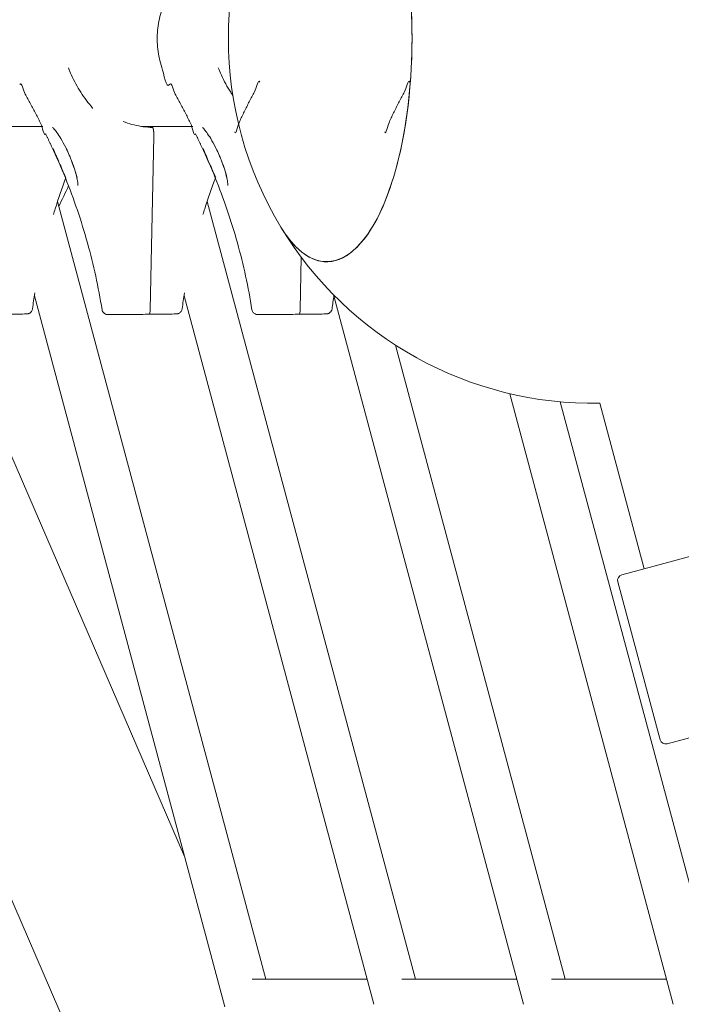
# Model space of a CAD drawing. Units: millimetres. Extents: x 21338 to 38376, y 1074 to 14914.
# Drawn here: x 25443 to 25670, y 8910 to 9247 of the extents above; entities that cross this region are included whole.
import ezdxf

# ---------------------------------------------------------------- set-up
doc = ezdxf.new("R2010")
doc.units = ezdxf.units.MM
doc.layers.add('BEM-SI-MIN', color=7, linetype='Continuous', lineweight=35)
doc.layers.add('Geoarena.01', color=7, linetype='Continuous')
doc.styles.get("Standard").update_dxf_attribs({"font": 'arial.ttf'})
doc.dimstyles.new('Europa 1-100', dxfattribs={"dimscale": 100, "dimtxt": 3.5, "dimasz": 4, "dimexe": 2, "dimexo": 0, "dimgap": 2, "dimtad": 0, "dimdec": 0, "dimzin": 0, "dimdsep": 46, "dimtxsty": 'Standard', "dimcen": 2, "dimadec": 0, "dimazin": 0, "dimtfac": 1, "dimtdec": 0, "dimtofl": 0, "dimtmove": 0, "dimatfit": 3, "dimfxl": 2, "dimfxlon": 1, "dimtolj": 1, "dimtzin": 0, "dimarcsym": 0})

# ---------------------------------------------------------------- blocks, each defined once
blk = doc.blocks.new('*D163')
at = {"layer": 'BEM-SI-MIN', "color": 0, "lineweight": -2, "transparency": 16777216}
for p, q in [((22697.55, 13413.96), (22336.38, 13413.96)), ((22536.38, 13013.96), (22536.38, 10085.75)), ((22536.38, 5467.96), (22536.38, 8378.15)), ((22697.55, 5067.96), (22336.38, 5067.96))]:
    blk.add_line(p, q, dxfattribs=at)
at = {"layer": 'BEM-SI-MIN', "color": 0, "transparency": 16777216}
for points in [[(22469.72, 13013.96), (22603.05, 13013.96), (22536.38, 13413.96)], [(22469.72, 5467.96), (22603.05, 5467.96), (22536.38, 5067.96)]]:
    blk.add_solid(points, dxfattribs=at)
at = {"layer": 'BEM-SI-MIN', "color": 0, "transparency": 16777216, "insert": (22536.38, 9231.95), "char_height": 350, "attachment_point": 5, "rotation": 90}
blk.add_mtext('\\A1;8.35m', dxfattribs=at)
blk = doc.blocks.new('*D165')
at = {"layer": 'BEM-SI-MIN', "color": 0, "lineweight": -2, "transparency": 16777216}
for p, q in [((21767.27, 14913.96), (21367.31, 14913.96)), ((21567.31, 14513.96), (21567.31, 10322.14)), ((21567.31, 3967.96), (21567.31, 8376.03)), ((21767.27, 3567.96), (21367.31, 3567.96))]:
    blk.add_line(p, q, dxfattribs=at)
at = {"layer": 'BEM-SI-MIN', "color": 0, "transparency": 16777216}
for points in [[(21500.64, 14513.96), (21633.97, 14513.96), (21567.31, 14913.96)], [(21500.64, 3967.96), (21633.97, 3967.96), (21567.31, 3567.96)]]:
    blk.add_solid(points, dxfattribs=at)
at = {"layer": 'BEM-SI-MIN', "color": 0, "transparency": 16777216, "insert": (21567.31, 9349.08), "char_height": 350, "attachment_point": 5, "rotation": 90}
blk.add_mtext('\\A1;11.35m', dxfattribs=at)
blk = doc.blocks.new('*D167')
at = {"layer": 'BEM-SI-MIN', "color": 0, "lineweight": -2, "transparency": 16777216}
for p, q in [((25220.19, 2361.56), (25220.19, 2019.91)), ((36876.35, 2361.56), (36876.35, 2019.91)), ((25620.19, 2219.91), (30590.06, 2219.91)), ((36476.35, 2219.91), (32536.17, 2219.91))]:
    blk.add_line(p, q, dxfattribs=at)
at = {"layer": 'BEM-SI-MIN', "color": 0, "transparency": 16777216}
for points in [[(25620.19, 2286.57), (25620.19, 2153.24), (25220.19, 2219.91)], [(36476.35, 2286.57), (36476.35, 2153.24), (36876.35, 2219.91)]]:
    blk.add_solid(points, dxfattribs=at)
at = {"layer": 'BEM-SI-MIN', "color": 0, "transparency": 16777216, "insert": (31563.12, 2219.91), "char_height": 350, "attachment_point": 5}
blk.add_mtext('\\A1;11.66m', dxfattribs=at)
blk = doc.blocks.new('*D169')
at = {"layer": 'BEM-SI-MIN', "color": 0, "lineweight": -2, "transparency": 16777216}
for p, q in [((23720.19, 1503.75), (23720.19, 1103.8)), ((38376.35, 1503.75), (38376.35, 1103.8)), ((24120.19, 1303.8), (30498.56, 1303.8)), ((37976.35, 1303.8), (32444.67, 1303.8))]:
    blk.add_line(p, q, dxfattribs=at)
at = {"layer": 'BEM-SI-MIN', "color": 0, "transparency": 16777216}
for points in [[(24120.19, 1370.46), (24120.19, 1237.13), (23720.19, 1303.8)], [(37976.35, 1370.46), (37976.35, 1237.13), (38376.35, 1303.8)]]:
    blk.add_solid(points, dxfattribs=at)
at = {"layer": 'BEM-SI-MIN', "color": 0, "transparency": 16777216, "insert": (31471.62, 1303.8), "char_height": 350, "attachment_point": 5}
blk.add_mtext('\\A1;14.66m', dxfattribs=at)

msp = doc.modelspace()

# ---------------------------------------------------------------- linework, layer by layer
at = {"layer": 'Geoarena.01', "color": 7, "linetype": 'Continuous', "lineweight": 0}
for p, q in [((25433.272, 9210.812, 4146.857), (25450.717, 9210.812, 4146.857)), ((25484.557, 9210.812, 4146.857), (25502.096, 9210.812, 4146.857)), ((25488.723, 9207.395, 4146.857), (25487.532, 9148.159, 4146.857)), ((25487.532, 9148.159, 4146.857), (25488.723, 9207.395, 4146.857)), ((25455.755, 9185.085, 4146.857), (25527.137, 8918.686, 4146.857)), ((25507.04, 9185.085, 4146.857), (25578.422, 8918.686, 4146.857)), ((25539.271, 9166.026, 4146.857), (25538.912, 9148.159, 4146.857)), ((25538.912, 9148.159, 4146.857), (25539.271, 9166.026, 4146.857)), ((25411.211, 9164.31, 4146.857), (25499.306, 8960.733, 4146.857)), ((25447.847, 9152.781, 4146.857), (25513.114, 8909.199, 4146.857)), ((25499.132, 9152.781, 4146.857), (25564.145, 8910.149, 4146.857)), ((25550.512, 9152.781, 4146.857), (25615.525, 8910.149, 4146.857)), ((25473.207, 9146.348, 4146.857), (25474.125, 9146.348, 4146.857)), ((25485.78, 9146.453, 4146.857), (25487.165, 9146.468, 4146.857)), ((25487.165, 9146.468, 4146.857), (25488.549, 9146.483, 4146.857)), ((25524.587, 9146.348, 4146.857), (25525.505, 9146.348, 4146.857)), ((25537.16, 9146.453, 4146.857), (25538.545, 9146.468, 4146.857)), ((25538.545, 9146.468, 4146.857), (25539.929, 9146.483, 4146.857)), ((25355.87, 9140.362, 4146.857), (25489.871, 8830.701, 4146.857)), ((25571.601, 9135.894, 4146.857), (25629.802, 8918.686, 4146.857)), ((25610.778, 9119.264, 4146.857), (25666.81, 8910.149, 4146.857)), ((25628.092, 9116.468, 4146.857), (25681.087, 8918.686, 4146.857)), ((25641.593, 9115.983, 4146.857), (25656.783, 9059.292, 4146.857)), ((25692.506, 9068.864, 4146.857), (25659.77, 9060.093, 4146.857)), ((25649.201, 9057.261, 4146.857), (25659.77, 9060.093, 4146.857)), ((25662.28, 9000.719, 4146.857), (25647.787, 9054.811, 4146.857)), ((25675.299, 9002.137, 4146.857), (25664.73, 8999.305, 4146.857)), ((25561.857, 8918.686, 4146.857), (25522.433, 8918.686, 4146.857)), ((25613.237, 8918.686, 4146.857), (25573.718, 8918.686, 4146.857)), ((25664.523, 8918.686, 4146.857), (25625.098, 8918.686, 4146.857))]:
    msp.add_line(p, q, dxfattribs=at)
for centre, radius, start, end in [((25639.319, 9240.962, 4146.857), 125, 148.87241, 211.12759), ((25345.189, 9240.962, 4146.857), 125, 332.6201, 336.17188), ((25639.319, 9240.962, 4146.857), 125, 211.12759, 271.04262), ((25649.718, 9055.329, 4146.857), 2, 105, 195), ((25664.212, 9001.237, 4146.857), 2, 195, 285)]:
    msp.add_arc(centre, radius, start, end, dxfattribs=at)
at = {"layer": 'Geoarena.01', "color": 7, "linetype": 'Continuous', "lineweight": 0, "extrusion": (0, 0, -1)}
for centre, major_axis, ratio, start_param, end_param in [((25547.986, 9240.962, 4146.857), (0, 76.5), 0.3826834, -0.564825, 3.7064176), ((25480.949, 9213.57, 4146.857), (0.432, -39.998), 0.1950794, -1.43432, -1.4136948), ((25487.143, 9148.467, 4146.857), (0.022, -2), 0.1950794, -1.4136948, 0), ((25538.523, 9148.467, 4146.857), (0.022, -2), 0.1950794, -1.4136948, 0)]:
    msp.add_ellipse(centre, major_axis=major_axis, ratio=ratio, start_param=start_param, end_param=end_param, dxfattribs=at)
at = {"layer": 'Geoarena.01', "color": 7, "linetype": 'Continuous', "lineweight": 0}
for centre, major_axis, ratio, start_param, end_param in [((25547.986, 9240.962, 4146.857), (0, 76.5), 0.3826834, -1.5707963, 0.564825), ((25547.986, 9240.962, 4146.857), (0, -76.5), 0.3826834, -0.564825, 1.5707963), ((25480.949, 9213.57, 4146.857), (-0.432, 39.998), 0.1950794, -1.7278979, -1.7072727), ((25487.143, 9148.467, 4146.857), (0.022, -2), 0.1950794, 0, 1.4136948), ((25538.523, 9148.467, 4146.857), (0.022, -2), 0.1950794, 0, 1.4136948)]:
    msp.add_ellipse(centre, major_axis=major_axis, ratio=ratio, start_param=start_param, end_param=end_param, dxfattribs=at)
for points, knots in [([(25494.179, 9225.213, 4146.857), (25492.903, 9223.496, 4146.857), (25492.2, 9229.017, 4146.857), (25490.843, 9233.077, 4146.857), (25490.377, 9235.177, 4146.857), (25489.888, 9239.428, 4146.857), (25489.866, 9241.579, 4146.857), (25490.266, 9245.84, 4146.857), (25490.688, 9247.95, 4146.857), (25491.961, 9252.036, 4146.857), (25493.016, 9257.851, 4146.857), (25493.859, 9255.881, 4146.857)], [5.6882865, 5.6882865, 5.6882865, 5.6882865, 5.9003428, 5.9003428, 6.1123991, 6.1123991, 6.3244554, 6.3244554, 6.5365117, 6.5365117, 6.748568, 6.748568, 6.748568, 6.748568]), ([(25459.48, 9230.887, 4146.857), (25459.809, 9230.049, 4146.857), (25460.161, 9229.22, 4146.857), (25461.473, 9226.359, 4146.857), (25462.549, 9224.397, 4146.857), (25464.992, 9220.609, 4146.857), (25466.348, 9218.807, 4146.857), (25467.81, 9217.111, 4146.857), (25467.812, 9217.107, 4146.857), (25467.815, 9217.104, 4146.857)], [2.5964893, 2.5964893, 2.5964893, 2.5964893, 5.3025253, 5.3025253, 12.0551601, 12.0551601, 18.85845, 18.85845, 18.8712512, 18.8712512, 18.8712512, 18.8712512]), ([(25510.86, 9230.887, 4146.857), (25511.189, 9230.049, 4146.857), (25511.541, 9229.22, 4146.857), (25512.853, 9226.359, 4146.857), (25513.929, 9224.397, 4146.857), (25515.376, 9222.153, 4146.857), (25515.612, 9221.799, 4146.857), (25515.851, 9221.448, 4146.857)], [2.5964893, 2.5964893, 2.5964893, 2.5964893, 5.3025253, 5.3025253, 12.0551601, 12.0551601, 13.3344791, 13.3344791, 13.3344791, 13.3344791]), ([(25451.713, 9208.283, 4146.857), (25451.053, 9207.193, 4146.857), (25450.621, 9210.592, 4146.857), (25449.496, 9212.884, 4146.857), (25448.923, 9214.025, 4146.857), (25447.755, 9216.294, 4146.857), (25447.16, 9217.424, 4146.857), (25445.95, 9219.67, 4146.857), (25445.335, 9220.787, 4146.857), (25444.082, 9223.009, 4146.857), (25443.559, 9226.233, 4146.857), (25442.799, 9225.213, 4146.857)], [3.640417691, 3.640417691, 3.640417691, 3.640417691, 3.65963245, 3.65963245, 3.67884721, 3.67884721, 3.698061969, 3.698061969, 3.717276729, 3.717276729, 3.736491488, 3.736491488, 3.736491488, 3.736491488]), ([(25503.093, 9208.283, 4146.857), (25502.432, 9207.193, 4146.857), (25502, 9210.592, 4146.857), (25500.876, 9212.884, 4146.857), (25500.303, 9214.025, 4146.857), (25499.135, 9216.294, 4146.857), (25498.54, 9217.424, 4146.857), (25497.33, 9219.67, 4146.857), (25496.715, 9220.787, 4146.857), (25495.462, 9223.009, 4146.857), (25494.938, 9226.233, 4146.857), (25494.179, 9225.213, 4146.857)], [3.640417691, 3.640417691, 3.640417691, 3.640417691, 3.65963245, 3.65963245, 3.67884721, 3.67884721, 3.698061969, 3.698061969, 3.717276729, 3.717276729, 3.736491488, 3.736491488, 3.736491488, 3.736491488]), ([(25516.531, 9208.924, 4146.857), (25516.921, 9207.706, 4146.857), (25517.575, 9211.256, 4146.857), (25518.652, 9213.573, 4146.857), (25519.202, 9214.725, 4146.857), (25520.322, 9217.02, 4146.857), (25520.893, 9218.162, 4146.857), (25522.057, 9220.434, 4146.857), (25522.649, 9221.564, 4146.857), (25523.855, 9223.813, 4146.857), (25524.59, 9227.218, 4146.857), (25525.092, 9226.044, 4146.857)], [0.36930887, 0.36930887, 0.36930887, 0.36930887, 0.38852363, 0.38852363, 0.407738389, 0.407738389, 0.426953149, 0.426953149, 0.446167908, 0.446167908, 0.465382668, 0.465382668, 0.465382668, 0.465382668]), ([(25567.911, 9208.924, 4146.857), (25568.301, 9207.706, 4146.857), (25568.955, 9211.256, 4146.857), (25570.032, 9213.573, 4146.857), (25570.582, 9214.725, 4146.857), (25571.702, 9217.02, 4146.857), (25572.273, 9218.162, 4146.857), (25573.436, 9220.434, 4146.857), (25574.029, 9221.564, 4146.857), (25575.235, 9223.813, 4146.857), (25575.97, 9227.218, 4146.857), (25576.472, 9226.044, 4146.857)], [0.36930887, 0.36930887, 0.36930887, 0.36930887, 0.38852363, 0.38852363, 0.407738389, 0.407738389, 0.426953149, 0.426953149, 0.446167908, 0.446167908, 0.465382668, 0.465382668, 0.465382668, 0.465382668]), ([(25488.329, 9210.48, 4146.857), (25487.266, 9210.505, 4146.857), (25486.204, 9210.587, 4146.857), (25484.101, 9210.867, 4146.857), (25483.063, 9211.063, 4146.857), (25481.011, 9211.57, 4146.857), (25479.994, 9211.88, 4146.857), (25478.764, 9212.331, 4146.857), (25478.535, 9212.418, 4146.857), (25478.306, 9212.509, 4146.857)], [3.0599672, 3.0599672, 3.0599672, 3.0599672, 6.5246838, 6.5246838, 9.9894004, 9.9894004, 13.4541171, 13.4541171, 14.2538038, 14.2538038, 14.2538038, 14.2538038]), ([(25454.082, 9210.444, 4146.857), (25454.082, 9210.444, 4146.857), (25454.121, 9210.414, 4146.857), (25454.279, 9210.27, 4146.857), (25454.432, 9210.114, 4146.857), (25454.868, 9209.617, 4146.857), (25455.178, 9209.222, 4146.857), (25455.947, 9208.149, 4146.857), (25456.418, 9207.429, 4146.857), (25457.454, 9205.701, 4146.857), (25458.029, 9204.653, 4146.857), (25459.164, 9202.39, 4146.857), (25459.732, 9201.142, 4146.857), (25460.747, 9198.672, 4146.857), (25461.202, 9197.43, 4146.857), (25461.923, 9195.174, 4146.857), (25462.204, 9194.136, 4146.857), (25462.572, 9192.449, 4146.857), (25462.678, 9191.766, 4146.857), (25462.753, 9190.883, 4146.857), (25462.743, 9190.609, 4146.857), (25462.735, 9190.536, 4146.857), (25462.734, 9190.532, 4146.857), (25462.733, 9190.532, 4146.857)], [30.1498091, 30.1498091, 30.1498091, 30.1498091, 30.9768174, 30.9768174, 32.3153902, 32.3153902, 34.2319072, 34.2319072, 36.6789984, 36.6789984, 39.5379969, 39.5379969, 42.6152198, 42.6152198, 45.6819709, 45.6819709, 48.5592283, 48.5592283, 51.0949468, 51.0949468, 53.0473397, 53.0473397, 53.3136098, 53.3136098, 53.3136098, 53.3136098]), ([(25488.329, 9210.48, 4146.857), (25488.364, 9210.48, 4146.857), (25488.398, 9210.456, 4146.857), (25488.466, 9210.361, 4146.857), (25488.499, 9210.291, 4146.857), (25488.575, 9210.066, 4146.857), (25488.615, 9209.89, 4146.857), (25488.68, 9209.474, 4146.857), (25488.705, 9209.237, 4146.857), (25488.736, 9208.733, 4146.857), (25488.742, 9208.47, 4146.857), (25488.738, 9208.212, 4146.857)], [-3.4111521, -3.4111521, -3.4111521, -3.4111521, -2.8826731, -2.8826731, -2.3453294, -2.3453294, -1.5638747, -1.5638747, -0.782017, -0.782017, 0, 0, 0, 0]), ([(25488.738, 9208.212, 4146.857), (25488.74, 9208.389, 4146.857), (25488.739, 9208.57, 4146.857), (25488.726, 9208.925, 4146.857), (25488.714, 9209.099, 4146.857), (25488.677, 9209.504, 4146.857), (25488.645, 9209.721, 4146.857), (25488.569, 9210.087, 4146.857), (25488.525, 9210.232, 4146.857), (25488.43, 9210.428, 4146.857), (25488.379, 9210.479, 4146.857), (25488.329, 9210.48, 4146.857)], [-3.4199359, -3.4199359, -3.4199359, -3.4199359, -2.8816062, -2.8816062, -2.3433132, -2.3433132, -1.5619012, -1.5619012, -0.7808922, -0.7808922, -0.0088447, -0.0088447, -0.0088447, -0.0088447]), ([(25505.462, 9210.444, 4146.857), (25505.462, 9210.444, 4146.857), (25505.501, 9210.414, 4146.857), (25505.659, 9210.27, 4146.857), (25505.812, 9210.114, 4146.857), (25506.247, 9209.617, 4146.857), (25506.558, 9209.222, 4146.857), (25507.327, 9208.149, 4146.857), (25507.798, 9207.429, 4146.857), (25508.834, 9205.701, 4146.857), (25509.409, 9204.653, 4146.857), (25510.543, 9202.39, 4146.857), (25511.112, 9201.142, 4146.857), (25512.127, 9198.672, 4146.857), (25512.582, 9197.43, 4146.857), (25513.303, 9195.174, 4146.857), (25513.584, 9194.136, 4146.857), (25513.952, 9192.449, 4146.857), (25514.058, 9191.766, 4146.857), (25514.133, 9190.883, 4146.857), (25514.123, 9190.609, 4146.857), (25514.115, 9190.536, 4146.857), (25514.113, 9190.532, 4146.857), (25514.113, 9190.532, 4146.857)], [30.1498091, 30.1498091, 30.1498091, 30.1498091, 30.9768174, 30.9768174, 32.3153902, 32.3153902, 34.2319072, 34.2319072, 36.6789984, 36.6789984, 39.5379969, 39.5379969, 42.6152198, 42.6152198, 45.6819709, 45.6819709, 48.5592283, 48.5592283, 51.0949468, 51.0949468, 53.0473397, 53.0473397, 53.3136098, 53.3136098, 53.3136098, 53.3136098]), ([(25453.748, 9203.946, 4146.857), (25453.611, 9204.235, 4146.857), (25453.475, 9204.524, 4146.857), (25453.203, 9205.103, 4146.857), (25453.067, 9205.393, 4146.857), (25452.795, 9205.972, 4146.857), (25452.659, 9206.261, 4146.857), (25452.388, 9206.84, 4146.857), (25452.253, 9207.129, 4146.857), (25451.982, 9207.707, 4146.857), (25451.847, 9207.995, 4146.857), (25451.713, 9208.283, 4146.857)], [0, 0, 0, 0, 0.950398, 0.950398, 1.9007959, 1.9007959, 2.8511939, 2.8511939, 3.8015919, 3.8015919, 4.7519898, 4.7519898, 4.7519898, 4.7519898]), ([(25505.128, 9203.946, 4146.857), (25504.991, 9204.235, 4146.857), (25504.855, 9204.524, 4146.857), (25504.583, 9205.103, 4146.857), (25504.447, 9205.393, 4146.857), (25504.175, 9205.972, 4146.857), (25504.039, 9206.261, 4146.857), (25503.768, 9206.84, 4146.857), (25503.632, 9207.129, 4146.857), (25503.362, 9207.707, 4146.857), (25503.227, 9207.995, 4146.857), (25503.093, 9208.283, 4146.857)], [0, 0, 0, 0, 0.950398, 0.950398, 1.9007959, 1.9007959, 2.8511939, 2.8511939, 3.8015919, 3.8015919, 4.7519898, 4.7519898, 4.7519898, 4.7519898]), ([(25453.748, 9203.946, 4146.857), (25455.42, 9200.398, 4146.857), (25456.992, 9196.803, 4146.857), (25459.932, 9189.534, 4146.857), (25461.299, 9185.859, 4146.857), (25463.823, 9178.442, 4146.857), (25464.98, 9174.7, 4146.857), (25467.081, 9167.16, 4146.857), (25468.024, 9163.363, 4146.857), (25469.694, 9155.726, 4146.857), (25470.42, 9151.887, 4146.857), (25471.037, 9148.034, 4146.857)], [1.1590889, 1.1590889, 1.1590889, 1.1590889, 1.21728568, 1.21728568, 1.27548247, 1.27548247, 1.33367926, 1.33367926, 1.39187605, 1.39187605, 1.45007284, 1.45007284, 1.45007284, 1.45007284]), ([(25454.257, 9203.315, 4146.857), (25454.259, 9203.31, 4146.857), (25454.261, 9203.305, 4146.857), (25454.579, 9202.526, 4146.857), (25454.909, 9201.747, 4146.857), (25455.443, 9200.501, 4146.857), (25455.643, 9200.038, 4146.857), (25455.986, 9199.246, 4146.857), (25456.128, 9198.919, 4146.857), (25456.413, 9198.264, 4146.857), (25456.555, 9197.937, 4146.857), (25456.896, 9197.155, 4146.857), (25457.095, 9196.702, 4146.857), (25457.731, 9195.259, 4146.857), (25458.163, 9194.289, 4146.857), (25458.606, 9193.351, 4146.857), (25458.608, 9193.347, 4146.857), (25458.61, 9193.342, 4146.857)], [-0.0167006, -0.0167006, -0.0167006, -0.0167006, 0, 0, 2.5599718, 2.5599718, 4.0738481, 4.0738481, 5.1451312, 5.1451312, 6.2180646, 6.2180646, 7.7167494, 7.7167494, 11.0311624, 11.0311624, 11.0469623, 11.0469623, 11.0469623, 11.0469623]), ([(25462.46, 9193.342, 4146.857), (25462.459, 9193.347, 4146.857), (25462.458, 9193.351, 4146.857), (25462.199, 9194.29, 4146.857), (25461.915, 9195.261, 4146.857), (25461.44, 9196.712, 4146.857), (25461.283, 9197.171, 4146.857), (25461.002, 9197.957, 4146.857), (25460.882, 9198.283, 4146.857), (25460.633, 9198.939, 4146.857), (25460.504, 9199.269, 4146.857), (25460.184, 9200.067, 4146.857), (25459.989, 9200.535, 4146.857), (25459.459, 9201.772, 4146.857), (25459.113, 9202.539, 4146.857), (25458.759, 9203.305, 4146.857), (25458.756, 9203.31, 4146.857), (25458.754, 9203.315, 4146.857)], [-0.0157865, -0.0157865, -0.0157865, -0.0157865, 0, 0, 3.3150353, 3.3150353, 4.8325976, 4.8325976, 5.9000792, 5.9000792, 6.9790335, 6.9790335, 8.5047245, 8.5047245, 11.0212831, 11.0212831, 11.0379647, 11.0379647, 11.0379647, 11.0379647]), ([(25505.128, 9203.946, 4146.857), (25506.8, 9200.398, 4146.857), (25508.372, 9196.803, 4146.857), (25511.312, 9189.534, 4146.857), (25512.679, 9185.859, 4146.857), (25515.203, 9178.442, 4146.857), (25516.36, 9174.7, 4146.857), (25518.461, 9167.16, 4146.857), (25519.404, 9163.363, 4146.857), (25521.074, 9155.726, 4146.857), (25521.8, 9151.887, 4146.857), (25522.417, 9148.034, 4146.857)], [1.1590889, 1.1590889, 1.1590889, 1.1590889, 1.21728568, 1.21728568, 1.27548247, 1.27548247, 1.33367926, 1.33367926, 1.39187605, 1.39187605, 1.45007284, 1.45007284, 1.45007284, 1.45007284]), ([(25505.637, 9203.315, 4146.857), (25505.639, 9203.31, 4146.857), (25505.641, 9203.305, 4146.857), (25505.959, 9202.526, 4146.857), (25506.289, 9201.747, 4146.857), (25506.823, 9200.501, 4146.857), (25507.023, 9200.038, 4146.857), (25507.365, 9199.246, 4146.857), (25507.508, 9198.919, 4146.857), (25507.793, 9198.264, 4146.857), (25507.935, 9197.937, 4146.857), (25508.276, 9197.155, 4146.857), (25508.474, 9196.702, 4146.857), (25509.11, 9195.259, 4146.857), (25509.543, 9194.289, 4146.857), (25509.986, 9193.351, 4146.857), (25509.988, 9193.347, 4146.857), (25509.99, 9193.342, 4146.857)], [-0.0167006, -0.0167006, -0.0167006, -0.0167006, 0, 0, 2.5599718, 2.5599718, 4.0738481, 4.0738481, 5.1451312, 5.1451312, 6.2180646, 6.2180646, 7.7167494, 7.7167494, 11.0311624, 11.0311624, 11.0469623, 11.0469623, 11.0469623, 11.0469623]), ([(25513.84, 9193.342, 4146.857), (25513.839, 9193.347, 4146.857), (25513.837, 9193.351, 4146.857), (25513.579, 9194.29, 4146.857), (25513.295, 9195.261, 4146.857), (25512.82, 9196.712, 4146.857), (25512.663, 9197.171, 4146.857), (25512.382, 9197.957, 4146.857), (25512.262, 9198.283, 4146.857), (25512.013, 9198.939, 4146.857), (25511.884, 9199.269, 4146.857), (25511.564, 9200.067, 4146.857), (25511.369, 9200.535, 4146.857), (25510.839, 9201.772, 4146.857), (25510.493, 9202.539, 4146.857), (25510.139, 9203.305, 4146.857), (25510.136, 9203.31, 4146.857), (25510.134, 9203.315, 4146.857)], [-0.0157865, -0.0157865, -0.0157865, -0.0157865, 0, 0, 3.3150353, 3.3150353, 4.8325976, 4.8325976, 5.9000792, 5.9000792, 6.9790335, 6.9790335, 8.5047245, 8.5047245, 11.0212831, 11.0212831, 11.0379647, 11.0379647, 11.0379647, 11.0379647]), ([(25458.543, 9192.967, 4146.857), (25457.251, 9189.535, 4146.857), (25456.05, 9186.07, 4146.857), (25454.738, 9181.937, 4146.857), (25454.538, 9181.296, 4146.857), (25454.341, 9180.654, 4146.857)], [1.221024563, 1.221024563, 1.221024563, 1.221024563, 1.275480931, 1.275480931, 1.285465292, 1.285465292, 1.285465292, 1.285465292]), ([(25509.874, 9193.088, 4146.857), (25508.565, 9189.617, 4146.857), (25507.349, 9186.111, 4146.857), (25506.024, 9181.937, 4146.857), (25505.823, 9181.296, 4146.857), (25505.626, 9180.654, 4146.857)], [1.220383762, 1.220383762, 1.220383762, 1.220383762, 1.275480931, 1.275480931, 1.285465325, 1.285465325, 1.285465325, 1.285465325]), ([(25437.264, 9146.483, 4146.857), (25438.148, 9146.492, 4146.857), (25439.02, 9146.502, 4146.857), (25440.64, 9146.52, 4146.857), (25441.387, 9146.529, 4146.857), (25442.724, 9146.546, 4146.857), (25443.304, 9146.553, 4146.857), (25444.248, 9146.566, 4146.857), (25444.617, 9146.572, 4146.857), (25444.989, 9146.578, 4146.857), (25445.083, 9146.58, 4146.857), (25445.19, 9146.583, 4146.857), (25445.218, 9146.584, 4146.857), (25445.271, 9146.586, 4146.857), (25445.287, 9146.586, 4146.857), (25445.343, 9146.59, 4146.857), (25445.357, 9146.591, 4146.857), (25445.389, 9146.594, 4146.857), (25445.401, 9146.595, 4146.857), (25445.439, 9146.6, 4146.857), (25445.468, 9146.603, 4146.857), (25445.56, 9146.618, 4146.857), (25445.613, 9146.625, 4146.857), (25445.807, 9146.68, 4146.857), (25445.896, 9146.702, 4146.857), (25446.165, 9146.833, 4146.857), (25446.286, 9146.895, 4146.857), (25446.538, 9147.099, 4146.857), (25446.633, 9147.186, 4146.857), (25446.803, 9147.392, 4146.857), (25446.874, 9147.491, 4146.857), (25447.045, 9147.796, 4146.857), (25447.138, 9148.037, 4146.857), (25447.176, 9148.31, 4146.857)], [0, 0, 0, 0, 2.7029328, 2.7029328, 5.4058657, 5.4058657, 8.1087985, 8.1087985, 10.8117314, 10.8117314, 12.1631978, 12.1631978, 12.838931, 12.838931, 13.1767976, 13.1767976, 13.2698576, 13.2698576, 13.3147998, 13.3147998, 13.3822676, 13.3822676, 13.4410896, 13.4410896, 13.4740672, 13.4740672, 13.4916463, 13.4916463, 13.5002101, 13.5002101, 13.5059063, 13.5059063, 13.5146642, 13.5146642, 13.5146642, 13.5146642]), ([(25488.549, 9146.483, 4146.857), (25489.433, 9146.492, 4146.857), (25490.305, 9146.502, 4146.857), (25491.926, 9146.52, 4146.857), (25492.672, 9146.529, 4146.857), (25494.009, 9146.546, 4146.857), (25494.589, 9146.553, 4146.857), (25495.534, 9146.566, 4146.857), (25495.902, 9146.572, 4146.857), (25496.275, 9146.578, 4146.857), (25496.368, 9146.58, 4146.857), (25496.475, 9146.583, 4146.857), (25496.503, 9146.584, 4146.857), (25496.556, 9146.586, 4146.857), (25496.572, 9146.586, 4146.857), (25496.628, 9146.59, 4146.857), (25496.643, 9146.591, 4146.857), (25496.675, 9146.594, 4146.857), (25496.687, 9146.595, 4146.857), (25496.725, 9146.6, 4146.857), (25496.753, 9146.603, 4146.857), (25496.845, 9146.618, 4146.857), (25496.898, 9146.625, 4146.857), (25497.092, 9146.68, 4146.857), (25497.181, 9146.702, 4146.857), (25497.45, 9146.833, 4146.857), (25497.571, 9146.895, 4146.857), (25497.823, 9147.099, 4146.857), (25497.918, 9147.186, 4146.857), (25498.088, 9147.392, 4146.857), (25498.16, 9147.491, 4146.857), (25498.33, 9147.796, 4146.857), (25498.423, 9148.037, 4146.857), (25498.461, 9148.31, 4146.857)], [0, 0, 0, 0, 2.7029328, 2.7029328, 5.4058657, 5.4058657, 8.1087985, 8.1087985, 10.8117314, 10.8117314, 12.1631978, 12.1631978, 12.838931, 12.838931, 13.1767976, 13.1767976, 13.2698576, 13.2698576, 13.3147998, 13.3147998, 13.3822676, 13.3822676, 13.4410896, 13.4410896, 13.4740672, 13.4740672, 13.4916463, 13.4916463, 13.5002101, 13.5002101, 13.5059063, 13.5059063, 13.5146642, 13.5146642, 13.5146642, 13.5146642]), ([(25539.929, 9146.483, 4146.857), (25540.813, 9146.492, 4146.857), (25541.685, 9146.502, 4146.857), (25543.306, 9146.52, 4146.857), (25544.052, 9146.529, 4146.857), (25545.389, 9146.546, 4146.857), (25545.969, 9146.553, 4146.857), (25546.914, 9146.566, 4146.857), (25547.282, 9146.572, 4146.857), (25547.654, 9146.578, 4146.857), (25547.748, 9146.58, 4146.857), (25547.855, 9146.583, 4146.857), (25547.883, 9146.584, 4146.857), (25547.936, 9146.586, 4146.857), (25547.952, 9146.586, 4146.857), (25548.008, 9146.59, 4146.857), (25548.023, 9146.591, 4146.857), (25548.054, 9146.594, 4146.857), (25548.067, 9146.595, 4146.857), (25548.104, 9146.6, 4146.857), (25548.133, 9146.603, 4146.857), (25548.225, 9146.618, 4146.857), (25548.278, 9146.625, 4146.857), (25548.472, 9146.68, 4146.857), (25548.561, 9146.702, 4146.857), (25548.83, 9146.833, 4146.857), (25548.951, 9146.895, 4146.857), (25549.203, 9147.099, 4146.857), (25549.298, 9147.186, 4146.857), (25549.468, 9147.392, 4146.857), (25549.539, 9147.491, 4146.857), (25549.71, 9147.796, 4146.857), (25549.803, 9148.037, 4146.857), (25549.841, 9148.31, 4146.857)], [0, 0, 0, 0, 2.7029328, 2.7029328, 5.4058657, 5.4058657, 8.1087985, 8.1087985, 10.8117314, 10.8117314, 12.1631978, 12.1631978, 12.838931, 12.838931, 13.1767976, 13.1767976, 13.2698576, 13.2698576, 13.3147998, 13.3147998, 13.3822676, 13.3822676, 13.4410896, 13.4410896, 13.4740672, 13.4740672, 13.4916463, 13.4916463, 13.5002101, 13.5002101, 13.5059063, 13.5059063, 13.5146642, 13.5146642, 13.5146642, 13.5146642]), ([(25471.037, 9148.034, 4146.857), (25471.071, 9147.823, 4146.857), (25471.137, 9147.63, 4146.857), (25471.309, 9147.279, 4146.857), (25471.417, 9147.134, 4146.857), (25471.658, 9146.863, 4146.857), (25471.782, 9146.768, 4146.857), (25472.059, 9146.579, 4146.857), (25472.174, 9146.531, 4146.857), (25472.451, 9146.42, 4146.857), (25472.531, 9146.408, 4146.857), (25472.695, 9146.372, 4146.857), (25472.739, 9146.368, 4146.857), (25472.807, 9146.36, 4146.857), (25472.828, 9146.358, 4146.857), (25472.867, 9146.355, 4146.857), (25472.882, 9146.354, 4146.857), (25472.916, 9146.352, 4146.857), (25472.93, 9146.351, 4146.857), (25472.972, 9146.35, 4146.857), (25472.988, 9146.349, 4146.857), (25473.024, 9146.349, 4146.857), (25473.042, 9146.349, 4146.857), (25473.08, 9146.348, 4146.857), (25473.101, 9146.348, 4146.857), (25473.146, 9146.348, 4146.857), (25473.17, 9146.348, 4146.857), (25473.2, 9146.348, 4146.857), (25473.203, 9146.348, 4146.857), (25473.207, 9146.348, 4146.857)], [13.5208715, 13.5208715, 13.5208715, 13.5208715, 13.5276651, 13.5276651, 13.5358193, 13.5358193, 13.5474815, 13.5474815, 13.5676593, 13.5676593, 13.610412, 13.610412, 13.6770407, 13.6770407, 13.7354965, 13.7354965, 13.8088185, 13.8088185, 13.9340803, 13.9340803, 14.2642524, 14.2642524, 14.6603608, 14.6603608, 15.0564693, 15.0564693, 15.4525778, 15.4525778, 15.501414, 15.501414, 15.501414, 15.501414]), ([(25474.125, 9146.348, 4146.857), (25474.337, 9146.348, 4146.857), (25474.7, 9146.35, 4146.857), (25475.709, 9146.356, 4146.857), (25476.353, 9146.361, 4146.857), (25477.878, 9146.374, 4146.857), (25478.744, 9146.382, 4146.857), (25480.635, 9146.4, 4146.857), (25481.643, 9146.41, 4146.857), (25483.707, 9146.431, 4146.857), (25484.768, 9146.442, 4146.857), (25485.78, 9146.453, 4146.857)], [0, 0, 0, 0, 3.0962611, 3.0962611, 6.1925222, 6.1925222, 9.2887832, 9.2887832, 12.3850443, 12.3850443, 15.4813054, 15.4813054, 15.4813054, 15.4813054]), ([(25522.417, 9148.034, 4146.857), (25522.451, 9147.823, 4146.857), (25522.517, 9147.63, 4146.857), (25522.689, 9147.279, 4146.857), (25522.797, 9147.134, 4146.857), (25523.038, 9146.863, 4146.857), (25523.162, 9146.768, 4146.857), (25523.439, 9146.579, 4146.857), (25523.554, 9146.531, 4146.857), (25523.83, 9146.42, 4146.857), (25523.911, 9146.408, 4146.857), (25524.075, 9146.372, 4146.857), (25524.119, 9146.368, 4146.857), (25524.186, 9146.36, 4146.857), (25524.208, 9146.358, 4146.857), (25524.247, 9146.355, 4146.857), (25524.262, 9146.354, 4146.857), (25524.296, 9146.352, 4146.857), (25524.31, 9146.351, 4146.857), (25524.352, 9146.35, 4146.857), (25524.368, 9146.349, 4146.857), (25524.404, 9146.349, 4146.857), (25524.422, 9146.349, 4146.857), (25524.46, 9146.348, 4146.857), (25524.481, 9146.348, 4146.857), (25524.526, 9146.348, 4146.857), (25524.55, 9146.348, 4146.857), (25524.58, 9146.348, 4146.857), (25524.583, 9146.348, 4146.857), (25524.587, 9146.348, 4146.857)], [13.5208715, 13.5208715, 13.5208715, 13.5208715, 13.5276651, 13.5276651, 13.5358193, 13.5358193, 13.5474815, 13.5474815, 13.5676593, 13.5676593, 13.610412, 13.610412, 13.6770407, 13.6770407, 13.7354965, 13.7354965, 13.8088185, 13.8088185, 13.9340803, 13.9340803, 14.2642524, 14.2642524, 14.6603608, 14.6603608, 15.0564693, 15.0564693, 15.4525778, 15.4525778, 15.501414, 15.501414, 15.501414, 15.501414]), ([(25525.505, 9146.348, 4146.857), (25525.717, 9146.348, 4146.857), (25526.08, 9146.35, 4146.857), (25527.089, 9146.356, 4146.857), (25527.733, 9146.361, 4146.857), (25529.258, 9146.374, 4146.857), (25530.123, 9146.382, 4146.857), (25532.014, 9146.4, 4146.857), (25533.023, 9146.41, 4146.857), (25535.087, 9146.431, 4146.857), (25536.148, 9146.442, 4146.857), (25537.16, 9146.453, 4146.857)], [0, 0, 0, 0, 3.0962611, 3.0962611, 6.1925222, 6.1925222, 9.2887832, 9.2887832, 12.3850443, 12.3850443, 15.4813054, 15.4813054, 15.4813054, 15.4813054])]:
    msp.add_open_spline(points, degree=3, knots=knots, dxfattribs=at)
for points in [[(25448.024, 9153.86, 4146.857), (25447.716, 9152.013, 4146.857), (25447.433, 9150.163, 4146.857), (25447.176, 9148.31, 4146.857)], [(25499.309, 9153.86, 4146.857), (25499.001, 9152.013, 4146.857), (25498.718, 9150.163, 4146.857), (25498.461, 9148.31, 4146.857)], [(25550.541, 9152.964, 4146.857), (25550.29, 9151.415, 4146.857), (25550.057, 9149.863, 4146.857), (25549.841, 9148.31, 4146.857)]]:
    msp.add_open_spline(points, degree=3, dxfattribs=at)

# ---------------------------------------------------------------- dimensions: what is measured, and where the dimension line sits
at = {"layer": 'BEM-SI-MIN', "color": 7}
for base, p1, p2, angle, picture, middle in [((21567.308, 14913.962), (31048.269, 3567.962, -125), (31048.269, 14913.962, -125), 90, '*D165', (21567.308, 9349.083)), ((22536.383, 13413.962), (31048.269, 5067.962, 4146.857), (31048.269, 13413.962, 4146.857), 90, '*D163', (22536.383, 9231.951)), ((23720.189, 1303.795, -250), (38376.349, 9240.962, -125), (23720.189, 9240.962, -125), 180, '*D169', (31471.618, 1303.795, -250)), ((25220.189, 2219.907, -250), (36876.349, 9240.962, 4146.857), (25220.189, 9240.962, 4146.857), 180, '*D167', (31563.119, 2219.907, -250))]:
    dim = msp.add_linear_dim(base=base, p1=p1, p2=p2, angle=angle, dimstyle='Europa 1-100', override={"dimdec": 2, "dimlfac": 0.001, "dimpost": 'm'}, dxfattribs=at)
    dim.commit()
    dim.dimension.update_dxf_attribs({"geometry": picture, "text_midpoint": middle, "dimtype": 160})

doc.saveas('drawing.dxf')
